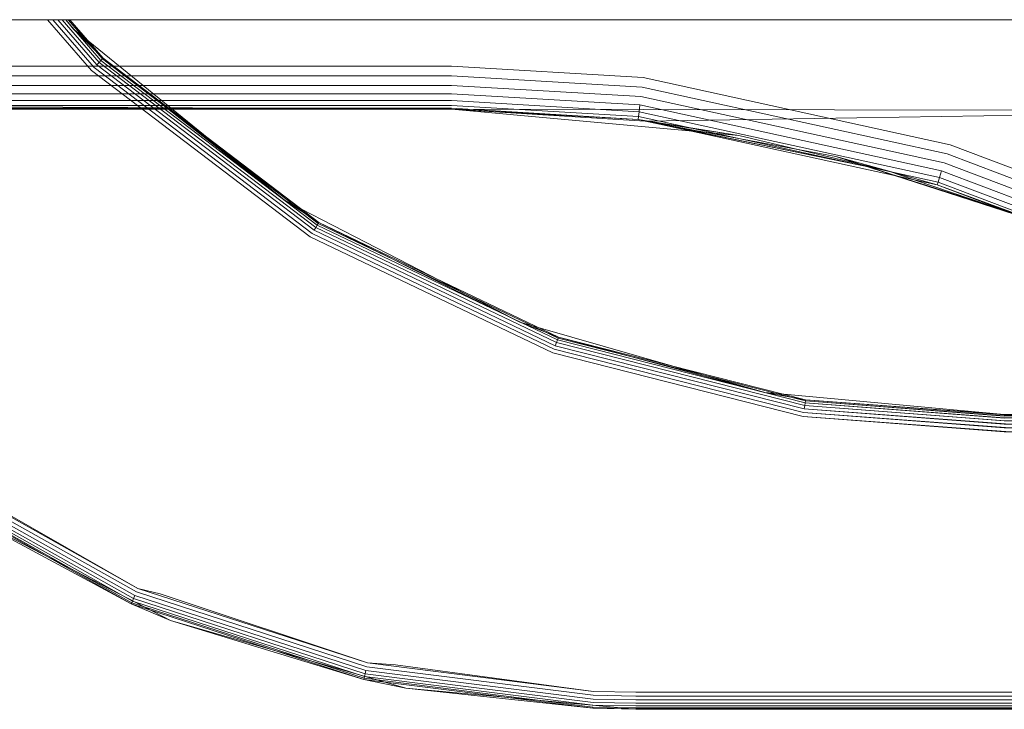
# Model space of a CAD drawing. Units: millimetres. Extents: x 1348 to 578302, y 1430 to 596964.
# Drawn here: x 6139 to 6233, y 5260 to 5326 of the extents above; entities that cross this region are included whole.
import ezdxf

# ---------------------------------------------------------------- set-up
doc = ezdxf.new("R2010")
doc.units = ezdxf.units.MM
doc.layers.add('Контур', color=7, linetype='Continuous', lineweight=15)

msp = doc.modelspace()

# ---------------------------------------------------------------- linework, layer by layer
at = {"layer": 'Контур'}
for p, q in [((5238.316, 5325.977), (8717, 5325.977)), ((6145.975, 5321.175), (6141.801, 5325.995)), ((6142.291, 5325.995), (6146.23, 5321.446)), ((6142.762, 5325.995), (6146.475, 5321.707)), ((6143.183, 5325.995), (6146.694, 5321.94)), ((6144.268, 5325.107), (6143.521, 5325.995)), ((6143.525, 5325.995), (6146.872, 5322.13)), ((6143.547, 5325.995), (6144.268, 5325.107)), ((6143.769, 5325.995), (6146.999, 5322.265)), ((6143.91, 5325.995), (6147.072, 5322.343)), ((6144.268, 5325.107), (6145.654, 5323.981)), ((6144.268, 5325.107), (6147.072, 5322.343)), ((6145.654, 5323.981), (6156.6, 5315.089)), ((6146.872, 5322.13), (6146.694, 5321.94)), ((6146.999, 5322.265), (6146.872, 5322.13)), ((6146.872, 5322.13), (6167.414, 5306.49)), ((6147.072, 5322.343), (6146.999, 5322.265)), ((6146.999, 5322.265), (6167.511, 5306.649)), ((6147.072, 5322.343), (6167.566, 5306.74)), ((6164.255, 5308.871), (6147.072, 5322.343)), ((6148.603, 5321.586), (6119.97, 5321.586)), ((6166.732, 5305.372), (6145.975, 5321.175)), ((6146.23, 5321.446), (6166.926, 5305.69)), ((6146.694, 5321.94), (6146.475, 5321.707)), ((6146.475, 5321.707), (6167.112, 5305.996)), ((6146.694, 5321.94), (6167.279, 5306.269)), ((6180.157, 5321.586), (6148.603, 5321.586)), ((6180.157, 5321.586), (6198.369, 5320.506)), ((6119.97, 5320.655), (6149.749, 5320.655)), ((6149.749, 5320.655), (6180.157, 5320.655)), ((6180.157, 5320.655), (6198.259, 5319.581)), ((6198.369, 5320.506), (6227.522, 5314.125)), ((6119.97, 5319.759), (6150.851, 5319.759)), ((6150.851, 5319.759), (6180.157, 5319.759)), ((6180.157, 5319.759), (6198.153, 5318.692)), ((6198.259, 5319.581), (6227.236, 5313.24)), ((6119.97, 5318.96), (6151.835, 5318.96)), ((6119.97, 5318.31), (6152.635, 5318.31)), ((6151.835, 5318.96), (6180.157, 5318.96)), ((6152.635, 5318.31), (6180.157, 5318.31)), ((6180.157, 5318.96), (6198.059, 5317.898)), ((6180.157, 5318.31), (6197.982, 5317.253)), ((6198.153, 5318.692), (6226.961, 5312.388)), ((6180.157, 5317.495), (6115.81, 5317.844)), ((6119.97, 5317.846), (6153.206, 5317.846)), ((6119.97, 5317.579), (6153.535, 5317.579)), ((6119.97, 5317.495), (6153.638, 5317.495)), ((6153.206, 5317.846), (6180.157, 5317.846)), ((6153.535, 5317.579), (6180.157, 5317.579)), ((6153.638, 5317.495), (6180.157, 5317.495)), ((6180.157, 5317.846), (6197.927, 5316.793)), ((6180.157, 5317.579), (6197.896, 5316.527)), ((6180.157, 5317.495), (6197.896, 5316.527)), ((6203.08, 5315.392), (6180.157, 5317.495)), ((6180.157, 5317.495), (6260.435, 5317.347)), ((6180.157, 5317.495), (6198.54, 5316.365)), ((6197.982, 5317.253), (6198.059, 5317.898)), ((6198.059, 5317.898), (6226.715, 5311.627)), ((6260.435, 5317.347), (6198.54, 5316.365)), ((6197.896, 5316.527), (6197.927, 5316.793)), ((6226.291, 5310.313), (6197.896, 5316.527)), ((6207.452, 5314.991), (6197.896, 5316.527)), ((6221.618, 5311.652), (6197.896, 5316.527)), ((6197.927, 5316.793), (6197.982, 5317.253)), ((6197.927, 5316.793), (6226.373, 5310.567)), ((6197.982, 5317.253), (6226.516, 5311.009)), ((6216.659, 5312.986), (6198.54, 5316.365)), ((6207.452, 5314.991), (6198.54, 5316.365)), ((6198.54, 5316.365), (6221.618, 5311.652)), ((6156.6, 5315.089), (6164.255, 5308.871)), ((6207.452, 5314.991), (6203.08, 5315.392)), ((6221.618, 5311.652), (6207.452, 5314.991)), ((6227.522, 5314.125), (6241.958, 5308.649)), ((6234.241, 5307.406), (6216.659, 5312.986)), ((6216.659, 5312.986), (6221.618, 5311.652)), ((6216.659, 5312.986), (6222.152, 5311.218)), ((6241.585, 5307.797), (6227.236, 5313.24)), ((6241.226, 5306.976), (6226.961, 5312.388)), ((6221.618, 5311.652), (6226.291, 5310.313)), ((6224.211, 5310.768), (6221.618, 5311.652)), ((6222.152, 5311.218), (6233.707, 5307.499)), ((6232.885, 5307.811), (6224.211, 5310.768)), ((6226.373, 5310.567), (6226.516, 5311.009)), ((6226.516, 5311.009), (6226.715, 5311.627)), ((6240.645, 5305.649), (6226.516, 5311.009)), ((6240.905, 5306.244), (6226.715, 5311.627)), ((6226.291, 5310.313), (6226.373, 5310.567)), ((6240.351, 5304.979), (6226.291, 5310.313)), ((6235.372, 5306.964), (6226.291, 5310.313)), ((6240.459, 5305.224), (6226.373, 5310.567)), ((6164.255, 5308.871), (6165.86, 5308.04)), ((6164.255, 5308.871), (6167.566, 5306.74)), ((6165.86, 5308.04), (6178.126, 5301.685)), ((6167.279, 5306.269), (6167.112, 5305.996)), ((6167.414, 5306.49), (6167.279, 5306.269)), ((6167.279, 5306.269), (6190.129, 5295.329)), ((6167.511, 5306.649), (6167.414, 5306.49)), ((6167.414, 5306.49), (6190.217, 5295.574)), ((6167.566, 5306.74), (6167.511, 5306.649)), ((6167.511, 5306.649), (6190.28, 5295.748)), ((6167.566, 5306.74), (6190.316, 5295.849)), ((6186.645, 5297.272), (6167.566, 5306.74)), ((6189.773, 5294.341), (6166.732, 5305.372)), ((6166.926, 5305.69), (6189.899, 5294.691)), ((6167.112, 5305.996), (6190.021, 5295.028)), ((6178.126, 5301.685), (6186.645, 5297.272)), ((6186.645, 5297.272), (6188.396, 5296.768)), ((6186.645, 5297.272), (6190.316, 5295.849)), ((6188.396, 5296.768), (6201.175, 5293.094)), ((6190.316, 5295.849), (6190.28, 5295.748)), ((6190.316, 5295.849), (6213.788, 5289.894)), ((6209.911, 5290.582), (6190.316, 5295.849)), ((6190.129, 5295.329), (6190.021, 5295.028)), ((6213.656, 5289.032), (6190.021, 5295.028)), ((6190.217, 5295.574), (6190.129, 5295.329)), ((6213.705, 5289.348), (6190.129, 5295.329)), ((6190.28, 5295.748), (6190.217, 5295.574)), ((6213.744, 5289.605), (6190.217, 5295.574)), ((6213.772, 5289.788), (6190.28, 5295.748)), ((6213.546, 5288.31), (6189.773, 5294.341)), ((6213.602, 5288.678), (6189.899, 5294.691)), ((6201.175, 5293.094), (6209.911, 5290.582)), ((6209.911, 5290.582), (6211.734, 5290.415)), ((6209.911, 5290.582), (6213.788, 5289.894)), ((6211.734, 5290.415), (6232.656, 5288.495)), ((6213.705, 5289.348), (6213.656, 5289.032)), ((6213.744, 5289.605), (6213.705, 5289.348)), ((6232.656, 5287.91), (6213.705, 5289.348)), ((6232.741, 5287.91), (6213.705, 5289.348)), ((6213.772, 5289.788), (6213.744, 5289.605)), ((6232.656, 5288.169), (6213.744, 5289.605)), ((6232.717, 5288.158), (6213.744, 5289.605)), ((6213.788, 5289.894), (6213.772, 5289.788)), ((6232.656, 5288.355), (6213.772, 5289.788)), ((6232.695, 5288.343), (6213.772, 5289.788)), ((6232.656, 5288.462), (6213.788, 5289.894)), ((6232.656, 5288.495), (6213.788, 5289.894)), ((6232.675, 5288.457), (6213.788, 5289.894)), ((6232.656, 5287.232), (6213.602, 5288.678)), ((6232.785, 5287.261), (6213.602, 5288.678)), ((6232.656, 5287.59), (6213.656, 5289.032)), ((6232.763, 5287.607), (6213.656, 5289.032)), ((6382.656, 5288.495), (6232.656, 5288.495)), ((6232.656, 5288.462), (6382.656, 5288.462)), ((6232.656, 5288.355), (6382.656, 5288.355)), ((6232.656, 5286.859), (6213.546, 5288.31)), ((6232.806, 5286.886), (6213.546, 5288.31)), ((6232.656, 5288.169), (6382.656, 5288.169)), ((6232.656, 5287.91), (6382.656, 5287.91)), ((6232.656, 5287.59), (6382.656, 5287.59)), ((6232.656, 5287.232), (6382.656, 5287.232)), ((6232.656, 5286.859), (6382.656, 5286.859)), ((6150.382, 5271.982), (6129.566, 5283.677)), ((6149.963, 5271.019), (6128.962, 5282.818)), ((6150.091, 5271.312), (6129.146, 5283.08)), ((6150.234, 5271.641), (6129.352, 5283.373)), ((6149.742, 5270.513), (6128.644, 5282.366)), ((6149.785, 5270.611), (6128.706, 5282.454)), ((6149.859, 5270.781), (6128.812, 5282.606)), ((6131.912, 5282.507), (6150.382, 5271.982)), ((6131.991, 5280.056), (6149.742, 5270.513)), ((6153.485, 5268.921), (6131.991, 5280.056)), ((6172.106, 5264.541), (6150.234, 5271.641)), ((6152.5, 5271.478), (6150.382, 5271.982)), ((6150.382, 5271.982), (6172.186, 5264.904)), ((6149.742, 5270.513), (6149.785, 5270.611)), ((6149.785, 5270.611), (6149.859, 5270.781)), ((6171.865, 5263.444), (6149.785, 5270.611)), ((6149.859, 5270.781), (6149.963, 5271.019)), ((6171.904, 5263.625), (6149.859, 5270.781)), ((6149.963, 5271.019), (6150.091, 5271.312)), ((6171.96, 5263.879), (6149.963, 5271.019)), ((6172.029, 5264.191), (6150.091, 5271.312)), ((6152.5, 5271.478), (6172.186, 5264.904)), ((6171.841, 5263.339), (6149.742, 5270.513)), ((6153.485, 5268.921), (6149.742, 5270.513)), ((6153.485, 5268.921), (6171.841, 5263.339)), ((6175.821, 5262.499), (6153.485, 5268.921)), ((6171.96, 5263.879), (6172.029, 5264.191)), ((6193.62, 5261.469), (6172.029, 5264.191)), ((6193.632, 5261.827), (6172.106, 5264.541)), ((6174.857, 5264.719), (6172.186, 5264.904)), ((6172.186, 5264.904), (6193.645, 5262.199)), ((6174.857, 5264.719), (6193.645, 5262.199)), ((6171.841, 5263.339), (6171.865, 5263.444)), ((6193.591, 5260.598), (6171.841, 5263.339)), ((6175.821, 5262.499), (6171.841, 5263.339)), ((6171.865, 5263.444), (6171.904, 5263.625)), ((6193.594, 5260.705), (6171.865, 5263.444)), ((6171.904, 5263.625), (6171.96, 5263.879)), ((6193.6, 5260.89), (6171.904, 5263.625)), ((6193.609, 5261.15), (6171.96, 5263.879)), ((6175.821, 5262.499), (6193.591, 5260.598)), ((6197.656, 5260.495), (6175.821, 5262.499)), ((6197.656, 5262.131), (6193.645, 5262.199)), ((6197.656, 5262.131), (6417.656, 5262.131)), ((6197.656, 5261.401), (6193.62, 5261.469)), ((6197.656, 5261.759), (6193.632, 5261.827)), ((6197.656, 5261.759), (6417.656, 5261.759)), ((6197.656, 5261.401), (6417.656, 5261.401)), ((6193.594, 5260.705), (6193.591, 5260.598)), ((6197.656, 5260.495), (6193.591, 5260.598)), ((6197.656, 5260.529), (6193.591, 5260.598)), ((6197.656, 5260.636), (6193.594, 5260.705)), ((6197.656, 5260.821), (6193.6, 5260.89)), ((6197.656, 5261.081), (6193.609, 5261.15)), ((6197.656, 5261.081), (6417.656, 5261.081)), ((6197.656, 5260.821), (6417.656, 5260.821)), ((6197.656, 5260.636), (6417.656, 5260.636)), ((6197.656, 5260.529), (6417.656, 5260.529)), ((6197.656, 5260.495), (6417.656, 5260.495))]:
    msp.add_line(p, q, dxfattribs=at)

doc.saveas('drawing.dxf')
